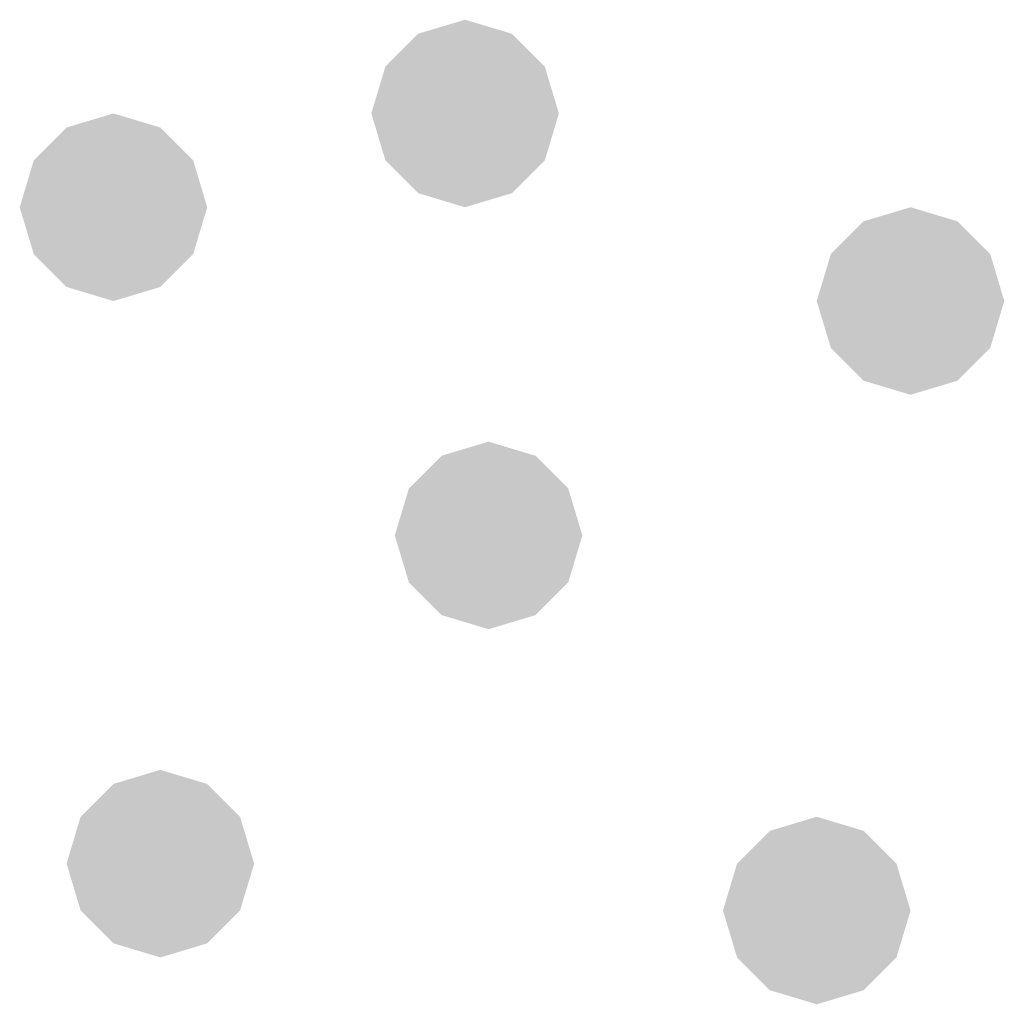
# Model space of a CAD drawing. Extents: x 0.03 to 0.24, y 0.03 to 0.24.
import ezdxf

# ---------------------------------------------------------------- set-up
doc = ezdxf.new("R2010")
doc.units = 0
doc.linetypes.add('Solid', pattern=[0])
doc.layers.get('0').update_dxf_attribs({"linetype": 'Solid'})

msp = doc.modelspace()

# ---------------------------------------------------------------- linework, layer by layer
at = {"color": 7}
for points in [[(0.125, 0.24), (0.115, 0.237), (0.125, 0.24), (0.108, 0.23)], [(0.135, 0.237), (0.125, 0.24), (0.135, 0.237), (0.108, 0.23)], [(0.115, 0.203), (0.135, 0.237), (0.115, 0.203), (0.108, 0.23)], [(0.115, 0.203), (0.142, 0.21), (0.115, 0.203), (0.135, 0.237)], [(0.145, 0.22), (0.142, 0.23), (0.145, 0.22), (0.135, 0.237)], [(0.142, 0.21), (0.145, 0.22), (0.142, 0.21), (0.135, 0.237)], [(0.108, 0.23), (0.105, 0.22), (0.108, 0.23), (0.115, 0.203)], [(0.05, 0.22), (0.04, 0.217), (0.05, 0.22), (0.033, 0.21)], [(0.06, 0.217), (0.05, 0.22), (0.06, 0.217), (0.033, 0.21)], [(0.105, 0.22), (0.108, 0.21), (0.105, 0.22), (0.115, 0.203)], [(0.04, 0.183), (0.06, 0.217), (0.04, 0.183), (0.033, 0.21)], [(0.04, 0.183), (0.067, 0.19), (0.04, 0.183), (0.06, 0.217)], [(0.07, 0.2), (0.067, 0.21), (0.07, 0.2), (0.06, 0.217)], [(0.067, 0.19), (0.07, 0.2), (0.067, 0.19), (0.06, 0.217)], [(0.033, 0.21), (0.03, 0.2), (0.033, 0.21), (0.04, 0.183)], [(0.115, 0.203), (0.125, 0.2), (0.115, 0.203), (0.142, 0.21)], [(0.125, 0.2), (0.135, 0.203), (0.125, 0.2), (0.142, 0.21)], [(0.03, 0.2), (0.033, 0.19), (0.03, 0.2), (0.04, 0.183)], [(0.22, 0.2), (0.21, 0.197), (0.22, 0.2), (0.203, 0.19)], [(0.23, 0.197), (0.22, 0.2), (0.23, 0.197), (0.203, 0.19)], [(0.21, 0.163), (0.23, 0.197), (0.21, 0.163), (0.203, 0.19)], [(0.21, 0.163), (0.237, 0.17), (0.21, 0.163), (0.23, 0.197)], [(0.24, 0.18), (0.237, 0.19), (0.24, 0.18), (0.23, 0.197)], [(0.237, 0.17), (0.24, 0.18), (0.237, 0.17), (0.23, 0.197)], [(0.04, 0.183), (0.05, 0.18), (0.04, 0.183), (0.067, 0.19)], [(0.05, 0.18), (0.06, 0.183), (0.05, 0.18), (0.067, 0.19)], [(0.203, 0.19), (0.2, 0.18), (0.203, 0.19), (0.21, 0.163)], [(0.2, 0.18), (0.203, 0.17), (0.2, 0.18), (0.21, 0.163)], [(0.21, 0.163), (0.22, 0.16), (0.21, 0.163), (0.237, 0.17)], [(0.22, 0.16), (0.23, 0.163), (0.22, 0.16), (0.237, 0.17)], [(0.13, 0.15), (0.12, 0.147), (0.13, 0.15), (0.113, 0.14)], [(0.14, 0.147), (0.13, 0.15), (0.14, 0.147), (0.113, 0.14)], [(0.12, 0.113), (0.14, 0.147), (0.12, 0.113), (0.113, 0.14)], [(0.12, 0.113), (0.147, 0.12), (0.12, 0.113), (0.14, 0.147)], [(0.15, 0.13), (0.147, 0.14), (0.15, 0.13), (0.14, 0.147)], [(0.147, 0.12), (0.15, 0.13), (0.147, 0.12), (0.14, 0.147)], [(0.113, 0.14), (0.11, 0.13), (0.113, 0.14), (0.12, 0.113)], [(0.11, 0.13), (0.113, 0.12), (0.11, 0.13), (0.12, 0.113)], [(0.12, 0.113), (0.13, 0.11), (0.12, 0.113), (0.147, 0.12)], [(0.13, 0.11), (0.14, 0.113), (0.13, 0.11), (0.147, 0.12)], [(0.06, 0.08), (0.05, 0.077), (0.06, 0.08), (0.043, 0.07)], [(0.07, 0.077), (0.06, 0.08), (0.07, 0.077), (0.043, 0.07)], [(0.05, 0.043), (0.07, 0.077), (0.05, 0.043), (0.043, 0.07)], [(0.05, 0.043), (0.077, 0.05), (0.05, 0.043), (0.07, 0.077)], [(0.08, 0.06), (0.077, 0.07), (0.08, 0.06), (0.07, 0.077)], [(0.077, 0.05), (0.08, 0.06), (0.077, 0.05), (0.07, 0.077)], [(0.043, 0.07), (0.04, 0.06), (0.043, 0.07), (0.05, 0.043)], [(0.2, 0.07), (0.19, 0.067), (0.2, 0.07), (0.183, 0.06)], [(0.21, 0.067), (0.2, 0.07), (0.21, 0.067), (0.183, 0.06)], [(0.19, 0.033), (0.21, 0.067), (0.19, 0.033), (0.183, 0.06)], [(0.19, 0.033), (0.217, 0.04), (0.19, 0.033), (0.21, 0.067)], [(0.22, 0.05), (0.217, 0.06), (0.22, 0.05), (0.21, 0.067)], [(0.217, 0.04), (0.22, 0.05), (0.217, 0.04), (0.21, 0.067)], [(0.04, 0.06), (0.043, 0.05), (0.04, 0.06), (0.05, 0.043)], [(0.183, 0.06), (0.18, 0.05), (0.183, 0.06), (0.19, 0.033)], [(0.05, 0.043), (0.06, 0.04), (0.05, 0.043), (0.077, 0.05)], [(0.06, 0.04), (0.07, 0.043), (0.06, 0.04), (0.077, 0.05)], [(0.18, 0.05), (0.183, 0.04), (0.18, 0.05), (0.19, 0.033)], [(0.19, 0.033), (0.2, 0.03), (0.19, 0.033), (0.217, 0.04)], [(0.2, 0.03), (0.21, 0.033), (0.2, 0.03), (0.217, 0.04)]]:
    msp.add_solid(points, dxfattribs=at)

doc.saveas('drawing.dxf')
